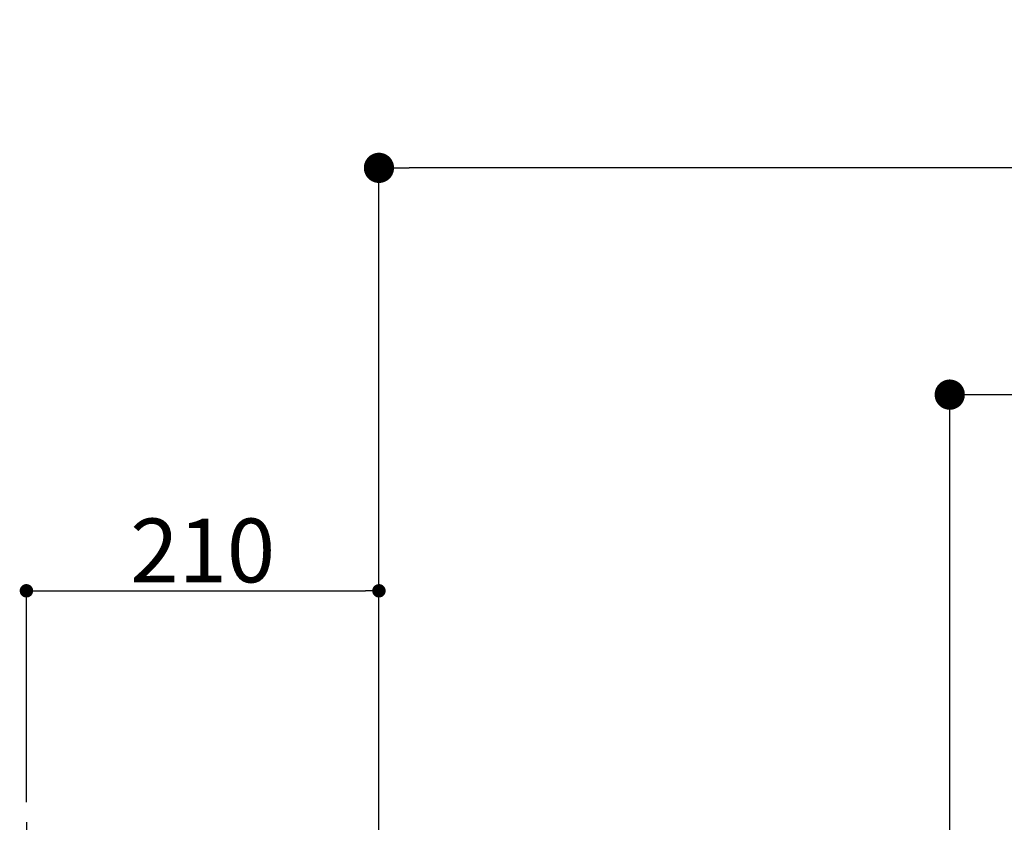
# Model space of a CAD drawing. Extents: x 55896 to 82369, y -33073 to -24203.
# Drawn here: x 75048 to 75634, y -30116 to -29638 of the extents above; entities that cross this region are included whole.
import ezdxf

# ---------------------------------------------------------------- set-up
doc = ezdxf.new("R2010")
doc.units = 0
doc.header["$LTSCALE"] = 50
doc.header["$MEASUREMENT"] = 0
doc.linetypes.add('CENTER', pattern=[2, 1.25, -0.25, 0.25, -0.25])
doc.layers.get('0').update_dxf_attribs({"linetype": 'CONTINUOUS'})
doc.layers.get('DEFPOINTS').update_dxf_attribs({"color": 146, "linetype": 'CONTINUOUS'})
doc.layers.add('150-機器', color=8, linetype='CONTINUOUS')
doc.layers.add('166-寸法B', color=11, linetype='CONTINUOUS')
doc.styles.add('KH001', font='txt')
doc.dimstyles.new('KH1xx015', dxfattribs={"dimscale": 10, "dimtxt": 3.8, "dimasz": 0.8, "dimexe": 0.3, "dimexo": 1.2, "dimgap": 0.5, "dimtad": 3, "dimdec": 1, "dimdsep": 46, "dimlunit": 6, "dimtxsty": 'KH001', "dimblk": 'DOT', "dimcen": 1, "dimdle": 1, "dimclrd": 256, "dimclre": 256, "dimclrt": 256, "dimadec": 0, "dimazin": 0, "dimtfac": 1, "dimtdec": 1, "dimtix": 1, "dimtmove": 2, "dimatfit": 3, "dimldrblk": 'CLOSEDBLANK', "dimfxl": 1, "dimtolj": 1, "dimtzin": 0, "dimlwd": -1, "dimlwe": -1, "dimarcsym": 0})
doc.dimstyles.new('KH1xx030', dxfattribs={"dimscale": 30, "dimtxt": 2, "dimasz": 0.6, "dimexe": 0.3, "dimexo": 1.2, "dimgap": 0.5, "dimtad": 3, "dimdec": 1, "dimdsep": 46, "dimlunit": 6, "dimtxsty": 'KH001', "dimblk": 'DOT', "dimcen": 1, "dimdle": 1, "dimclrd": 256, "dimclre": 256, "dimclrt": 256, "dimadec": 0, "dimazin": 0, "dimtfac": 1, "dimtdec": 1, "dimtix": 1, "dimtmove": 2, "dimatfit": 3, "dimldrblk": 'CLOSEDBLANK', "dimfxl": 1, "dimtolj": 1, "dimtzin": 0, "dimlwd": -1, "dimlwe": -1, "dimarcsym": 0})

# ---------------------------------------------------------------- blocks, each defined once
blk = doc.blocks.new('_Dot')
at = {"color": 0, "linetype": 'ByBlock', "lineweight": -2}
blk.add_line((-0.5, 0), (-1, 0), dxfattribs=at)
at = {"color": 0, "linetype": 'ByBlock', "const_width": 0.5}
blk.add_lwpolyline([(-0.25, 0, 1), (0.25, 0, 1)], format="xyb", close=True, dxfattribs=at)
blk = doc.blocks.new('*D111')
at = {"layer": '166-寸法B', "transparency": 16777216}
for p, q in [((75261.86, -30219.53), (75261.86, -29717.23)), ((76401.86, -29885.68), (76401.86, -29717.23)), ((76383.86, -29726.23), (75279.86, -29726.23))]:
    blk.add_line(p, q, dxfattribs=at)
at = {"layer": 'DEFPOINTS', "color": 0, "transparency": 16777216}
for p in [(75261.86, -29726.23), (76401.86, -29921.68), (75261.86, -30255.53)]:
    blk.add_point(p, dxfattribs=at)
at = {"layer": '166-寸法B', "transparency": 16777216, "xscale": 18, "yscale": 18, "zscale": 18, "rotation": 180}
blk.add_blockref('_Dot', (75261.86, -29726.23), dxfattribs=at)
at = {"layer": '166-寸法B', "transparency": 16777216, "xscale": 18, "yscale": 18, "zscale": 18}
blk.add_blockref('_Dot', (76401.86, -29726.23), dxfattribs=at)
at = {"layer": '166-寸法B', "transparency": 16777216, "insert": (75831.86, -29677.42), "char_height": 60, "attachment_point": 5, "style": 'KH001'}
blk.add_mtext('\\A1;1,140', dxfattribs=at)
blk = doc.blocks.new('_ClosedBlank')
at = {"color": 0, "linetype": 'ByBlock', "lineweight": -2}
for p, q in [((-1, 0.167), (0, 0)), ((-1, 0.167), (-1, -0.167)), ((0, 0), (-1, -0.167))]:
    blk.add_line(p, q, dxfattribs=at)
blk = doc.blocks.new('HT-F6S_S')
at = {"layer": '150-機器', "color": 161, "linetype": 'CENTER'}
blk.add_line((0, 49.1), (0, -286.92), dxfattribs=at)
blk = doc.blocks.new('*D129')
at = {"layer": 'DEFPOINTS', "transparency": 16777216}
for p, q in [((75051.86, -30103.78), (75051.86, -29974.99)), ((75261.86, -30103.78), (75261.86, -29974.99)), ((75059.86, -29977.99), (75253.86, -29977.99))]:
    blk.add_line(p, q, dxfattribs=at)
at = {"layer": 'DEFPOINTS', "color": 0, "transparency": 16777216}
for p in [(75261.86, -29977.99), (75051.86, -30115.78), (75261.86, -30115.78)]:
    blk.add_point(p, dxfattribs=at)
at = {"layer": 'DEFPOINTS', "transparency": 16777216, "xscale": 8, "yscale": 8, "zscale": 8, "rotation": 180}
blk.add_blockref('_Dot', (75051.86, -29977.99), dxfattribs=at)
at = {"layer": 'DEFPOINTS', "transparency": 16777216, "xscale": 8, "yscale": 8, "zscale": 8}
blk.add_blockref('_Dot', (75261.86, -29977.99), dxfattribs=at)
at = {"layer": 'DEFPOINTS', "transparency": 16777216, "insert": (75156.86, -29953.99), "char_height": 38, "attachment_point": 5, "style": 'KH001'}
blk.add_mtext('\\A1;210', dxfattribs=at)
blk = doc.blocks.new('*D150')
at = {"layer": '166-寸法B', "transparency": 16777216}
for p, q in [((75601.86, -30128.89), (75601.86, -29852.23)), ((76401.86, -30128.89), (76401.86, -29852.23)), ((75619.86, -29861.23), (76383.86, -29861.23))]:
    blk.add_line(p, q, dxfattribs=at)
at = {"layer": 'DEFPOINTS', "color": 0, "transparency": 16777216}
for p in [(76401.86, -29861.23), (75601.86, -30164.89), (76401.86, -30164.89)]:
    blk.add_point(p, dxfattribs=at)
at = {"layer": '166-寸法B', "transparency": 16777216, "xscale": 18, "yscale": 18, "zscale": 18, "rotation": 180}
blk.add_blockref('_Dot', (75601.86, -29861.23), dxfattribs=at)
at = {"layer": '166-寸法B', "transparency": 16777216, "xscale": 18, "yscale": 18, "zscale": 18}
blk.add_blockref('_Dot', (76401.86, -29861.23), dxfattribs=at)
at = {"layer": '166-寸法B', "transparency": 16777216, "insert": (76001.86, -29816.23), "char_height": 60, "attachment_point": 5, "style": 'KH001'}
blk.add_mtext('\\A1;800', dxfattribs=at)

msp = doc.modelspace()

# ---------------------------------------------------------------- block references
at = {"layer": '150-機器'}
msp.add_blockref('HT-F6S_S', (75051.86, -30164.89), dxfattribs=at)

# ---------------------------------------------------------------- dimensions: what is measured, and where the dimension line sits
at = {"layer": '166-寸法B'}
dim = msp.add_linear_dim(base=(75261.86, -29726.23), p1=(76401.86, -29921.68), p2=(75261.86, -30255.53), angle=180, dimstyle='KH1xx030', dxfattribs=at)
dim.commit()
dim.dimension.update_dxf_attribs({"geometry": '*D111', "text_midpoint": (75831.86, -29677.42)})
dim = msp.add_linear_dim(base=(76401.86, -29861.23), p1=(75601.86, -30164.89), p2=(76401.86, -30164.89), dimstyle='KH1xx030', dxfattribs=at)
dim.commit()
dim.dimension.update_dxf_attribs({"geometry": '*D150', "text_midpoint": (76001.86, -29816.23)})
at = {"layer": 'DEFPOINTS'}
dim = msp.add_linear_dim(base=(75261.86, -29977.99), p1=(75051.86, -30115.78), p2=(75261.86, -30115.78), dimstyle='KH1xx015', dxfattribs=at)
dim.commit()
dim.dimension.update_dxf_attribs({"geometry": '*D129', "text_midpoint": (75156.86, -29953.99)})

doc.saveas('drawing.dxf')
